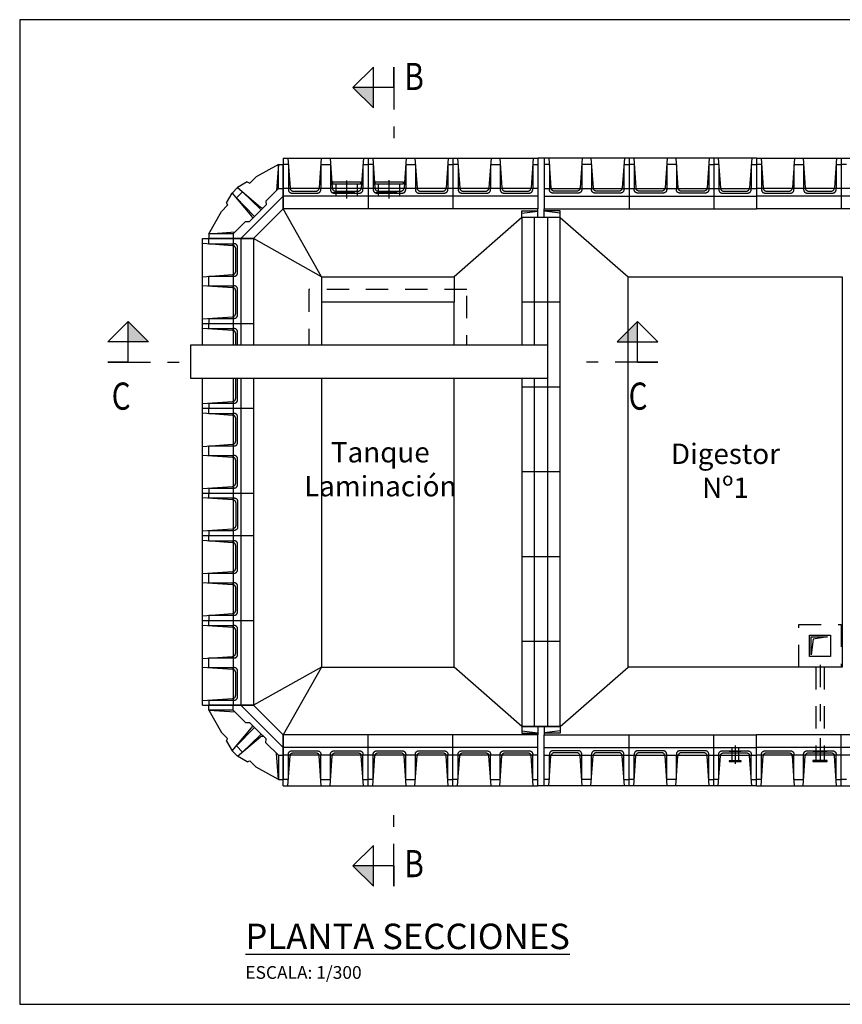
# Model space of a CAD drawing. Units: metres. Extents: x 36 to 324, y -26 to 34.
# Drawn here: x 273 to 278, y 12 to 17 of the extents above; entities that cross this region are included whole.
import ezdxf
from ezdxf.enums import TextEntityAlignment as Align

# ---------------------------------------------------------------- set-up
doc = ezdxf.new("R2010")
doc.units = ezdxf.units.M
doc.header["$LTSCALE"] = 0.2625
doc.header["$MEASUREMENT"] = 0
for name, pattern in [('CENTRO2', [1.125, 0.75, -0.125, 0.125, -0.125]), ('TRAZO_Y_PUNTO', [1, 0.5, -0.25, 0, -0.25]), ('TRAZOS', [0.75, 0.5, -0.25]), ('TRAZOS2', [0.375, 0.25, -0.125])]:
    doc.linetypes.add(name, pattern=pattern)
doc.layers.get('Defpoints').update_dxf_attribs({"color": 1})
for name, color, linetype in [('0Superficies', 7, 'Continuous'), ('1', 4, 'Continuous'), ('2', 2, 'CENTRO2'), ('ESTRUCTURA', 1, 'Continuous')]:
    doc.layers.add(name, color=color, linetype=linetype)
doc.styles.add('acotacion', font='simplex.shx', dxfattribs={"width": 0.8})
doc.styles.add('rotulos', font='arial.ttf', dxfattribs={"height": 0.15})

msp = doc.modelspace()

# ---------------------------------------------------------------- linework, layer by layer
at = {"color": 6, "linetype": 'Continuous'}
for p, q in [((275.4594, 17.0702), (275.4594, 17.1902)), ((275.4594, 17.1902), (275.4594, 17.0702)), ((275.4594, 17.0702), (275.3394, 17.0702)), ((273.8943, 15.4504), (273.8943, 15.5704)), ((276.8956, 15.4504), (276.8956, 15.5704)), ((273.8943, 15.4504), (273.7743, 15.4504)), ((273.7743, 15.4504), (273.8943, 15.4504)), ((276.8956, 15.4504), (277.0156, 15.4504)), ((277.0156, 15.4504), (276.8956, 15.4504)), ((275.4594, 12.4814), (275.3394, 12.4814)), ((275.4594, 12.4814), (275.4594, 12.3614)), ((275.4594, 12.3614), (275.4594, 12.4814))]:
    msp.add_line(p, q, dxfattribs=at)
at = {"color": 6, "linetype": 'TRAZO_Y_PUNTO'}
for p, q in [((275.4594, 17.0702), (275.4594, 16.7702)), ((273.8943, 15.4504), (274.1943, 15.4504)), ((276.8956, 15.4504), (276.5956, 15.4504)), ((275.4594, 12.4814), (275.4594, 12.7814))]:
    msp.add_line(p, q, dxfattribs=at)
at = {"color": 252, "linetype": 'Continuous', "lineweight": -2}
for p, q in [((275.2662, 16.5111), (275.0987, 16.5111)), ((275.0987, 16.5111), (275.0987, 16.5016)), ((275.0987, 16.5016), (275.2662, 16.5016)), ((275.12, 16.4736), (275.12, 16.5016)), ((275.245, 16.4736), (275.245, 16.5016)), ((275.2662, 16.5016), (275.2662, 16.5111)), ((275.5162, 16.5111), (275.3487, 16.5111)), ((275.3487, 16.5111), (275.3487, 16.5016)), ((275.3487, 16.5016), (275.5162, 16.5016)), ((275.37, 16.4736), (275.37, 16.5016)), ((275.495, 16.4736), (275.495, 16.5016)), ((275.5162, 16.5016), (275.5162, 16.5111)), ((277.4522, 13.1336), (277.4522, 13.1016)), ((277.4897, 13.1336), (277.4897, 13.1016)), ((277.9459, 13.1336), (277.9459, 13.1021)), ((277.9959, 13.1336), (277.9959, 13.1021)), ((277.4353, 13.1016), (277.4353, 13.0961)), ((277.5066, 13.1016), (277.4353, 13.1016)), ((277.4353, 13.0961), (277.5066, 13.0961)), ((277.5066, 13.0961), (277.5066, 13.1016)), ((277.9284, 13.1021), (277.9284, 13.0961)), ((278.0134, 13.1021), (277.9284, 13.1021)), ((277.9284, 13.0961), (278.0134, 13.0961)), ((278.0134, 13.0961), (278.0134, 13.1021))]:
    msp.add_line(p, q, dxfattribs=at)
at = {"color": 252, "linetype": 'TRAZO_Y_PUNTO', "lineweight": -2}
for p, q in [((275.1825, 16.4161), (275.1825, 16.5206)), ((275.4325, 16.4161), (275.4325, 16.5236)), ((277.9709, 13.6661), (277.9709, 13.0836)), ((277.4709, 13.1911), (277.4709, 13.0836))]:
    msp.add_line(p, q, dxfattribs=at)
at = {"color": 252}
for p, q in [((274.5584, 16.1786), (274.8084, 16.4286)), ((274.5584, 13.4286), (274.8084, 13.1786))]:
    msp.add_line(p, q, dxfattribs=at)
at = {"color": 252, "linetype": 'TRAZOS', "lineweight": -2}
for p, q in [((275.0987, 16.4511), (275.2662, 16.4511)), ((275.12, 16.4286), (275.12, 16.4736)), ((275.245, 16.4286), (275.245, 16.4736)), ((275.3487, 16.4511), (275.5162, 16.4511)), ((275.37, 16.4286), (275.37, 16.4736)), ((275.495, 16.4286), (275.495, 16.4736)), ((275.8897, 15.8786), (274.9584, 15.8786)), ((274.9584, 15.8786), (274.9584, 15.4786)), ((275.8897, 15.4786), (275.8897, 15.8786)), ((274.9584, 15.4786), (275.8897, 15.4786)), ((277.8459, 13.6536), (277.8459, 13.9036)), ((277.8459, 13.9036), (278.0959, 13.9036)), ((278.0959, 13.9036), (278.0959, 13.6536)), ((278.0959, 13.6536), (277.8459, 13.6536)), ((277.9459, 13.6536), (277.9459, 13.1336)), ((277.9959, 13.6536), (277.9959, 13.1336)), ((277.4522, 13.1786), (277.4522, 13.1336)), ((277.4897, 13.1786), (277.4897, 13.1336)), ((277.5066, 13.1561), (277.4353, 13.1561)), ((278.0134, 13.1561), (277.9284, 13.1561))]:
    msp.add_line(p, q, dxfattribs=at)
at = {"color": 252, "linetype": 'ByBlock', "lineweight": -2}
for p, q in [((274.8084, 16.3536), (274.6334, 16.1786)), ((275.0334, 15.9536), (274.8084, 16.3536)), ((276.2147, 16.3036), (275.8147, 15.9536)), ((276.4397, 16.3036), (276.8397, 15.9536)), ((275.0334, 15.9536), (274.6334, 16.1786)), ((275.0334, 15.9536), (275.8147, 15.9536)), ((275.0334, 15.9536), (275.0334, 15.8036)), ((275.8147, 15.9536), (275.8147, 15.8036)), ((276.8397, 13.6536), (276.8397, 15.9536)), ((276.8397, 15.9536), (278.1022, 15.9536)), ((278.1022, 15.9536), (278.1022, 13.6536)), ((275.8147, 15.8036), (275.0334, 15.8036)), ((275.0334, 15.8036), (275.0334, 15.5536)), ((275.8147, 15.5536), (275.8147, 15.8036)), ((275.0334, 15.5536), (275.8147, 15.5536)), ((277.9084, 13.7161), (277.9084, 13.8411)), ((277.9084, 13.8411), (278.0334, 13.8411)), ((277.9184, 13.7259), (277.9184, 13.8311)), ((277.9184, 13.8311), (278.0158, 13.8311)), ((277.9309, 13.8186), (277.9184, 13.7259)), ((278.0158, 13.8311), (277.9309, 13.8186)), ((278.0334, 13.8411), (278.0334, 13.7161)), ((278.0334, 13.7161), (277.9084, 13.7161)), ((275.0334, 13.6536), (274.6334, 13.4286)), ((275.0334, 13.6536), (274.8084, 13.2536)), ((275.0334, 13.6536), (275.8147, 13.6536)), ((276.2147, 13.3036), (275.8147, 13.6536)), ((276.4397, 13.3036), (276.8397, 13.6536)), ((278.1022, 13.6536), (276.8397, 13.6536))]:
    msp.add_line(p, q, dxfattribs=at)
at = {"color": 3, "linetype": 'Continuous'}
for points in [[(275.3394, 17.0702), (275.3394, 17.1902), (275.2194, 17.0702), (275.3394, 16.9502), (275.3394, 17.0702), (275.2194, 17.0702)], [(273.8943, 15.5704), (273.7743, 15.5704), (273.8943, 15.6904), (274.0143, 15.5704), (273.8943, 15.5704), (273.8943, 15.6904)], [(276.8956, 15.5704), (277.0156, 15.5704), (276.8956, 15.6904), (276.7756, 15.5704), (276.8956, 15.5704), (276.8956, 15.6904)], [(275.3394, 12.4814), (275.3394, 12.6014), (275.2194, 12.4814), (275.3394, 12.3614), (275.3394, 12.4814), (275.2194, 12.4814)]]:
    msp.add_lwpolyline(points, dxfattribs=at)
for points in [[(275.3394, 17.0702), (275.2194, 17.0702), (275.3394, 17.0702), (275.3394, 16.9502)], [(273.8943, 15.5704), (273.8943, 15.6904), (273.8943, 15.5704), (274.0143, 15.5704)], [(276.8956, 15.5704), (276.8956, 15.6904), (276.8956, 15.5704), (276.7756, 15.5704)], [(275.3394, 12.4814), (275.2194, 12.4814), (275.3394, 12.4814), (275.3394, 12.3614)]]:
    msp.add_solid(points, dxfattribs=at)
at = {"layer": '1', "color": 252, "linetype": 'Continuous'}
for p, q in [((274.8084, 16.6536), (275.3084, 16.6536)), ((274.8084, 16.6536), (274.8084, 16.3536)), ((274.8388, 16.6161), (274.8084, 16.6161)), ((274.8359, 16.6536), (274.8484, 16.4772)), ((274.8388, 16.6161), (274.8388, 16.4736)), ((275.0328, 16.6536), (275.0204, 16.4772)), ((275.03, 16.6161), (275.0869, 16.6161)), ((275.03, 16.6161), (275.03, 16.4736)), ((275.0841, 16.6536), (275.0965, 16.4772)), ((275.0869, 16.6161), (275.0869, 16.4736)), ((275.2809, 16.6536), (275.2685, 16.4772)), ((275.2781, 16.6161), (275.2781, 16.4736)), ((275.2781, 16.6161), (275.3084, 16.6161)), ((275.3084, 16.6536), (275.8084, 16.6536)), ((275.3084, 16.6536), (275.3084, 16.3536)), ((275.3084, 16.6536), (275.3084, 16.3536)), ((275.3388, 16.6161), (275.3084, 16.6161)), ((275.3359, 16.6536), (275.3484, 16.4772)), ((275.3388, 16.6161), (275.3388, 16.4736)), ((275.5328, 16.6536), (275.5204, 16.4772)), ((275.53, 16.6161), (275.5869, 16.6161)), ((275.53, 16.6161), (275.53, 16.4736)), ((275.5841, 16.6536), (275.5965, 16.4772)), ((275.5869, 16.6161), (275.5869, 16.4736)), ((275.7809, 16.6536), (275.7685, 16.4772)), ((275.7781, 16.6161), (275.7781, 16.4736)), ((275.7781, 16.6161), (275.8084, 16.6161)), ((275.8084, 16.6536), (276.3084, 16.6536)), ((275.8084, 16.6536), (275.8084, 16.3536)), ((275.8084, 16.6536), (275.8084, 16.3536)), ((275.8388, 16.6161), (275.8084, 16.6161)), ((275.8359, 16.6536), (275.8484, 16.4772)), ((275.8388, 16.6161), (275.8388, 16.4736)), ((276.0328, 16.6536), (276.0204, 16.4772)), ((276.03, 16.6161), (276.0869, 16.6161)), ((276.03, 16.6161), (276.03, 16.4736)), ((276.0841, 16.6536), (276.0965, 16.4772)), ((276.0869, 16.6161), (276.0869, 16.4736)), ((276.2809, 16.6536), (276.2685, 16.4772)), ((276.2781, 16.6161), (276.2781, 16.4736)), ((276.2781, 16.6161), (276.3084, 16.6161)), ((276.3084, 16.6536), (276.3084, 16.3536)), ((276.8459, 16.6536), (276.3459, 16.6536)), ((276.3459, 16.6536), (276.3459, 16.3536)), ((276.3763, 16.6161), (276.3459, 16.6161)), ((276.3734, 16.6536), (276.3859, 16.4772)), ((276.3763, 16.6161), (276.3763, 16.4736)), ((276.5703, 16.6536), (276.5579, 16.4772)), ((276.6244, 16.6161), (276.5675, 16.6161)), ((276.5675, 16.6161), (276.5675, 16.4736)), ((276.6216, 16.6536), (276.634, 16.4772)), ((276.6244, 16.6161), (276.6244, 16.4736)), ((276.8184, 16.6536), (276.806, 16.4772)), ((276.8156, 16.6161), (276.8156, 16.4736)), ((276.8156, 16.6161), (276.8459, 16.6161)), ((276.8459, 16.6536), (276.8459, 16.3536)), ((277.3459, 16.6536), (276.8459, 16.6536)), ((276.8459, 16.6536), (276.8459, 16.3536)), ((276.8763, 16.6161), (276.8459, 16.6161)), ((276.8734, 16.6536), (276.8859, 16.4772)), ((276.8763, 16.6161), (276.8763, 16.4736)), ((277.0703, 16.6536), (277.0579, 16.4772)), ((277.1244, 16.6161), (277.0675, 16.6161)), ((277.0675, 16.6161), (277.0675, 16.4736)), ((277.1216, 16.6536), (277.134, 16.4772)), ((277.1244, 16.6161), (277.1244, 16.4736)), ((277.3184, 16.6536), (277.306, 16.4772)), ((277.3156, 16.6161), (277.3156, 16.4736)), ((277.3156, 16.6161), (277.3459, 16.6161)), ((277.3459, 16.6536), (277.3459, 16.3536)), ((277.5959, 16.6536), (277.3459, 16.6536)), ((277.3459, 16.6536), (277.3459, 16.4736)), ((277.3744, 16.6161), (277.3459, 16.6161)), ((277.3716, 16.6536), (277.384, 16.4772)), ((277.3744, 16.6161), (277.3744, 16.4736)), ((277.5684, 16.6536), (277.556, 16.4772)), ((277.5656, 16.6161), (277.5656, 16.4736)), ((277.5656, 16.6161), (277.5959, 16.6161)), ((277.5959, 16.6536), (278.0959, 16.6536)), ((277.5959, 16.6536), (277.5959, 16.3536)), ((277.5959, 16.6536), (277.5959, 16.4736)), ((277.6263, 16.6161), (277.5959, 16.6161)), ((277.6234, 16.6536), (277.6359, 16.4772)), ((277.6263, 16.6161), (277.6263, 16.4736)), ((277.8203, 16.6536), (277.8079, 16.4772)), ((277.8175, 16.6161), (277.8744, 16.6161)), ((277.8175, 16.6161), (277.8175, 16.4736)), ((277.8716, 16.6536), (277.884, 16.4772)), ((277.8744, 16.6161), (277.8744, 16.4736)), ((278.0684, 16.6536), (278.056, 16.4772)), ((278.0656, 16.6161), (278.0656, 16.4736)), ((278.0656, 16.6161), (278.0959, 16.6161)), ((278.0959, 16.6536), (278.5959, 16.6536)), ((278.0959, 16.6536), (278.0959, 16.3536)), ((278.0959, 16.6536), (278.0959, 16.3536)), ((278.1263, 16.6161), (278.0959, 16.6161)), ((275.03, 16.5161), (275.03, 16.4736)), ((275.0869, 16.5161), (275.0869, 16.4736)), ((275.53, 16.5161), (275.53, 16.4736)), ((275.5869, 16.5161), (275.5869, 16.4736)), ((276.03, 16.5161), (276.03, 16.4736)), ((276.0869, 16.5161), (276.0869, 16.4736)), ((276.5675, 16.5161), (276.5675, 16.4736)), ((276.6244, 16.5161), (276.6244, 16.4736)), ((277.0675, 16.5161), (277.0675, 16.4736)), ((277.1244, 16.5161), (277.1244, 16.4736)), ((277.3744, 16.5161), (277.3744, 16.4736)), ((277.8175, 16.5161), (277.8175, 16.4736)), ((277.8744, 16.5161), (277.8744, 16.4736)), ((274.7065, 16.4002), (274.7799, 16.4736)), ((275.3084, 16.4736), (274.8084, 16.4736)), ((275.3084, 16.4286), (274.8084, 16.4286)), ((275.8084, 16.4736), (275.3084, 16.4736)), ((275.8084, 16.4286), (275.3084, 16.4286)), ((276.3084, 16.4736), (275.8084, 16.4736)), ((276.3084, 16.4286), (275.8084, 16.4286)), ((276.3459, 16.4736), (276.8459, 16.4736)), ((276.3459, 16.4286), (276.8459, 16.4286)), ((276.8459, 16.4736), (277.3459, 16.4736)), ((276.8459, 16.4286), (277.3459, 16.4286)), ((277.3459, 16.4736), (277.5959, 16.4736)), ((277.3459, 16.4736), (277.3459, 16.4286)), ((277.3459, 16.4286), (277.5959, 16.4286)), ((277.3459, 16.4286), (277.3459, 16.3536)), ((278.0959, 16.4736), (277.5959, 16.4736)), ((277.5959, 16.4736), (277.5959, 16.4286)), ((278.0959, 16.4286), (277.5959, 16.4286)), ((277.5959, 16.4286), (277.5959, 16.3536)), ((278.5959, 16.4736), (278.0959, 16.4736)), ((278.5959, 16.4286), (278.0959, 16.4286)), ((274.6584, 16.3286), (274.7073, 16.3775)), ((274.7065, 16.4002), (274.7073, 16.3775)), ((274.6584, 16.3286), (274.6096, 16.2798)), ((275.3084, 16.3536), (274.8084, 16.3536)), ((275.8084, 16.3536), (275.3084, 16.3536)), ((276.3084, 16.3536), (275.8084, 16.3536)), ((276.3459, 16.3536), (276.8459, 16.3536)), ((276.8459, 16.3536), (277.3459, 16.3536)), ((277.3459, 16.3536), (277.5959, 16.3536)), ((278.0959, 16.3536), (277.5959, 16.3536)), ((278.5959, 16.3536), (278.0959, 16.3536)), ((274.5869, 16.2806), (274.5134, 16.2071)), ((274.5869, 16.2806), (274.6096, 16.2798)), ((274.3334, 15.6786), (274.3334, 16.1786)), ((274.3334, 16.1786), (274.6334, 16.1786)), ((274.3334, 16.1511), (274.5098, 16.1387)), ((274.3709, 16.1483), (274.3709, 16.1786)), ((274.3709, 16.1483), (274.5134, 16.1483)), ((274.5134, 16.1786), (274.5134, 15.6786)), ((274.5584, 16.1786), (274.5584, 15.6786)), ((274.6334, 16.1786), (274.6334, 15.6786)), ((274.3334, 15.9542), (274.5098, 15.9667)), ((274.3334, 15.903), (274.5098, 15.8906)), ((274.3709, 15.9002), (274.3709, 15.9571)), ((274.3709, 15.9571), (274.5134, 15.9571)), ((274.4709, 15.9571), (274.5134, 15.9571)), ((274.3709, 15.9002), (274.5134, 15.9002)), ((274.4709, 15.9002), (274.5134, 15.9002)), ((274.3334, 15.7061), (274.5098, 15.7185)), ((274.3334, 15.1786), (274.3334, 15.6786)), ((274.3334, 15.6786), (274.6334, 15.6786)), ((274.3334, 15.6786), (274.6334, 15.6786)), ((274.3709, 15.7089), (274.5134, 15.7089)), ((274.3709, 15.7089), (274.3709, 15.6786)), ((274.3709, 15.6483), (274.3709, 15.6786)), ((274.5134, 15.6786), (274.5134, 15.1786)), ((274.5584, 15.6786), (274.5584, 15.1786)), ((274.6334, 15.6786), (274.6334, 15.1786)), ((274.3334, 15.6511), (274.5098, 15.6387)), ((274.3709, 15.6483), (274.5134, 15.6483)), ((274.3334, 15.4542), (274.5098, 15.4667)), ((274.3709, 15.4002), (274.3709, 15.4571)), ((274.3709, 15.4571), (274.5134, 15.4571)), ((274.4709, 15.4571), (274.5134, 15.4571)), ((274.3334, 15.403), (274.5098, 15.3906)), ((274.3709, 15.4002), (274.5134, 15.4002)), ((274.4709, 15.4002), (274.5134, 15.4002)), ((274.3334, 15.2061), (274.5098, 15.2185)), ((274.3709, 15.2089), (274.5134, 15.2089)), ((274.3709, 15.2089), (274.3709, 15.1786)), ((274.3334, 15.1786), (274.6334, 15.1786)), ((274.3334, 14.6786), (274.3334, 15.1786)), ((274.3334, 15.1786), (274.6334, 15.1786)), ((274.3334, 15.1511), (274.5098, 15.1387)), ((274.3709, 15.1483), (274.3709, 15.1786)), ((274.3709, 15.1483), (274.5134, 15.1483)), ((274.5134, 15.1786), (274.5134, 14.6786)), ((274.5584, 15.1786), (274.5584, 14.6786)), ((274.6334, 15.1786), (274.6334, 14.6786)), ((274.3334, 14.9542), (274.5098, 14.9667)), ((274.3709, 14.9002), (274.3709, 14.9571)), ((274.3709, 14.9571), (274.5134, 14.9571)), ((274.4709, 14.9571), (274.5134, 14.9571)), ((274.3334, 14.903), (274.5098, 14.8906)), ((274.3709, 14.9002), (274.5134, 14.9002)), ((274.4709, 14.9002), (274.5134, 14.9002)), ((274.3334, 14.7061), (274.5098, 14.7185)), ((274.3709, 14.7089), (274.5134, 14.7089)), ((274.3709, 14.7089), (274.3709, 14.6786)), ((274.3334, 14.6786), (274.6334, 14.6786)), ((274.3334, 14.4286), (274.3334, 14.6786)), ((274.3334, 14.6786), (274.5134, 14.6786)), ((274.3334, 14.653), (274.5098, 14.6406)), ((274.3709, 14.6502), (274.3709, 14.6786)), ((274.3709, 14.6502), (274.5134, 14.6502)), ((274.4709, 14.6502), (274.5134, 14.6502)), ((274.5134, 14.6786), (274.5134, 14.4286)), ((274.5134, 14.6786), (274.5584, 14.6786)), ((274.5584, 14.6786), (274.5584, 14.4286)), ((274.5584, 14.6786), (274.6334, 14.6786)), ((274.6334, 14.6786), (274.6334, 14.4286)), ((274.3334, 14.4561), (274.5098, 14.4685)), ((274.3709, 14.4589), (274.5134, 14.4589)), ((274.3709, 14.4589), (274.3709, 14.4286)), ((274.3334, 13.9286), (274.3334, 14.4286)), ((274.3334, 14.4286), (274.6334, 14.4286)), ((274.3334, 14.4286), (274.5134, 14.4286)), ((274.3334, 14.4011), (274.5098, 14.3887)), ((274.3709, 14.3983), (274.3709, 14.4286)), ((274.3709, 14.3983), (274.5134, 14.3983)), ((274.5134, 14.4286), (274.5134, 13.9286)), ((274.5134, 14.4286), (274.5584, 14.4286)), ((274.5584, 14.4286), (274.5584, 13.9286)), ((274.5584, 14.4286), (274.6334, 14.4286)), ((274.6334, 14.4286), (274.6334, 13.9286)), ((274.3334, 14.2042), (274.5098, 14.2167)), ((274.3709, 14.1502), (274.3709, 14.2071)), ((274.3709, 14.2071), (274.5134, 14.2071)), ((274.4709, 14.2071), (274.5134, 14.2071)), ((274.3334, 14.153), (274.5098, 14.1406)), ((274.3709, 14.1502), (274.5134, 14.1502)), ((274.4709, 14.1502), (274.5134, 14.1502)), ((274.3334, 13.9561), (274.5098, 13.9685)), ((274.3334, 13.4286), (274.3334, 13.9286)), ((274.3334, 13.9286), (274.6334, 13.9286)), ((274.3334, 13.9286), (274.6334, 13.9286)), ((274.3709, 13.9589), (274.5134, 13.9589)), ((274.3709, 13.9589), (274.3709, 13.9286)), ((274.3709, 13.8983), (274.3709, 13.9286)), ((274.5134, 13.9286), (274.5134, 13.4286)), ((274.5584, 13.9286), (274.5584, 13.4286)), ((274.6334, 13.9286), (274.6334, 13.4286)), ((274.3334, 13.9011), (274.5098, 13.8887)), ((274.3709, 13.8983), (274.5134, 13.8983)), ((274.3334, 13.7042), (274.5098, 13.7167)), ((274.3709, 13.6502), (274.3709, 13.7071)), ((274.3709, 13.7071), (274.5134, 13.7071)), ((274.4709, 13.7071), (274.5134, 13.7071)), ((274.3334, 13.653), (274.5098, 13.6406)), ((274.3709, 13.6502), (274.5134, 13.6502)), ((274.4709, 13.6502), (274.5134, 13.6502)), ((274.3334, 13.4561), (274.5098, 13.4685)), ((274.3334, 13.4286), (274.6334, 13.4286)), ((274.3709, 13.4589), (274.5134, 13.4589)), ((274.3709, 13.4589), (274.3709, 13.4286)), ((274.5869, 13.3267), (274.5134, 13.4001)), ((274.5869, 13.3267), (274.6096, 13.3275)), ((274.6584, 13.2786), (274.6096, 13.3275)), ((274.6584, 13.2786), (274.7073, 13.2297)), ((274.8084, 12.9536), (274.8084, 13.2536)), ((275.3084, 13.2536), (274.8084, 13.2536)), ((275.3084, 12.9536), (275.3084, 13.2536)), ((275.8084, 13.2536), (275.3084, 13.2536)), ((275.3084, 12.9536), (275.3084, 13.2536)), ((275.8084, 12.9536), (275.8084, 13.2536)), ((276.3084, 13.2536), (275.8084, 13.2536)), ((275.8084, 12.9536), (275.8084, 13.2536)), ((276.3084, 12.9536), (276.3084, 13.2536)), ((276.3459, 12.9536), (276.3459, 13.2536)), ((276.3459, 13.2536), (276.8459, 13.2536)), ((276.8459, 12.9536), (276.8459, 13.2536)), ((276.8459, 12.9536), (276.8459, 13.2536)), ((276.8459, 13.2536), (277.3459, 13.2536)), ((277.3459, 12.9536), (277.3459, 13.2536)), ((277.3459, 13.2536), (277.5959, 13.2536)), ((277.3459, 13.1786), (277.3459, 13.2536)), ((277.5959, 12.9536), (277.5959, 13.2536)), ((278.0959, 13.2536), (277.5959, 13.2536)), ((277.5959, 13.1786), (277.5959, 13.2536)), ((278.0959, 12.9536), (278.0959, 13.2536)), ((278.5959, 13.2536), (278.0959, 13.2536)), ((278.0959, 12.9536), (278.0959, 13.2536)), ((274.7065, 13.207), (274.7073, 13.2297)), ((274.7065, 13.207), (274.7799, 13.1336)), ((275.3084, 13.1786), (274.8084, 13.1786)), ((275.8084, 13.1786), (275.3084, 13.1786)), ((276.3084, 13.1786), (275.8084, 13.1786)), ((276.3459, 13.1786), (276.8459, 13.1786)), ((276.8459, 13.1786), (277.3459, 13.1786)), ((277.3459, 13.1786), (277.5959, 13.1786)), ((277.3459, 13.1336), (277.3459, 13.1786)), ((278.0959, 13.1786), (277.5959, 13.1786)), ((277.5959, 13.1336), (277.5959, 13.1786)), ((278.5959, 13.1786), (278.0959, 13.1786)), ((275.3084, 13.1336), (274.8084, 13.1336)), ((274.8359, 12.9536), (274.8484, 13.13)), ((274.8388, 12.9911), (274.8388, 13.1336)), ((275.0328, 12.9536), (275.0204, 13.13)), ((275.03, 13.0911), (275.03, 13.1336)), ((275.03, 12.9911), (275.03, 13.1336)), ((275.0841, 12.9536), (275.0965, 13.13)), ((275.0869, 13.0911), (275.0869, 13.1336)), ((275.0869, 12.9911), (275.0869, 13.1336)), ((275.2809, 12.9536), (275.2685, 13.13)), ((275.2781, 12.9911), (275.2781, 13.1336)), ((275.8084, 13.1336), (275.3084, 13.1336)), ((275.3359, 12.9536), (275.3484, 13.13)), ((275.3388, 12.9911), (275.3388, 13.1336)), ((275.5328, 12.9536), (275.5204, 13.13)), ((275.53, 13.0911), (275.53, 13.1336)), ((275.53, 12.9911), (275.53, 13.1336)), ((275.5841, 12.9536), (275.5965, 13.13)), ((275.5869, 13.0911), (275.5869, 13.1336)), ((275.5869, 12.9911), (275.5869, 13.1336)), ((275.7809, 12.9536), (275.7685, 13.13)), ((275.7781, 12.9911), (275.7781, 13.1336)), ((276.3084, 13.1336), (275.8084, 13.1336)), ((275.8359, 12.9536), (275.8484, 13.13)), ((275.8388, 12.9911), (275.8388, 13.1336)), ((276.0328, 12.9536), (276.0204, 13.13)), ((276.03, 13.0911), (276.03, 13.1336)), ((276.03, 12.9911), (276.03, 13.1336)), ((276.0841, 12.9536), (276.0965, 13.13)), ((276.0869, 13.0911), (276.0869, 13.1336)), ((276.0869, 12.9911), (276.0869, 13.1336)), ((276.2809, 12.9536), (276.2685, 13.13)), ((276.2781, 12.9911), (276.2781, 13.1336)), ((276.3459, 13.1336), (276.8459, 13.1336)), ((276.3734, 12.9536), (276.3859, 13.13)), ((276.3763, 12.9911), (276.3763, 13.1336)), ((276.5703, 12.9536), (276.5579, 13.13)), ((276.5675, 13.0911), (276.5675, 13.1336)), ((276.5675, 12.9911), (276.5675, 13.1336)), ((276.6216, 12.9536), (276.634, 13.13)), ((276.6244, 13.0911), (276.6244, 13.1336)), ((276.6244, 12.9911), (276.6244, 13.1336)), ((276.8184, 12.9536), (276.806, 13.13)), ((276.8156, 12.9911), (276.8156, 13.1336)), ((276.8459, 13.1336), (277.3459, 13.1336)), ((276.8734, 12.9536), (276.8859, 13.13)), ((276.8763, 12.9911), (276.8763, 13.1336)), ((277.0703, 12.9536), (277.0579, 13.13)), ((277.0675, 13.0911), (277.0675, 13.1336)), ((277.0675, 12.9911), (277.0675, 13.1336)), ((277.1216, 12.9536), (277.134, 13.13)), ((277.1244, 13.0911), (277.1244, 13.1336)), ((277.1244, 12.9911), (277.1244, 13.1336)), ((277.3184, 12.9536), (277.306, 13.13)), ((277.3156, 12.9911), (277.3156, 13.1336)), ((277.3459, 13.1336), (277.5959, 13.1336)), ((277.3459, 12.9536), (277.3459, 13.1336)), ((277.3716, 12.9536), (277.384, 13.13)), ((277.3744, 13.0911), (277.3744, 13.1336)), ((277.3744, 12.9911), (277.3744, 13.1336)), ((277.5684, 12.9536), (277.556, 13.13)), ((277.5656, 12.9911), (277.5656, 13.1336)), ((278.0959, 13.1336), (277.5959, 13.1336)), ((277.5959, 12.9536), (277.5959, 13.1336)), ((277.6234, 12.9536), (277.6359, 13.13)), ((277.6263, 12.9911), (277.6263, 13.1336)), ((277.8203, 12.9536), (277.8079, 13.13)), ((277.8175, 13.0911), (277.8175, 13.1336)), ((277.8175, 12.9911), (277.8175, 13.1336)), ((277.8716, 12.9536), (277.884, 13.13)), ((277.8744, 13.0911), (277.8744, 13.1336)), ((277.8744, 12.9911), (277.8744, 13.1336)), ((278.0684, 12.9536), (278.056, 13.13)), ((278.0656, 12.9911), (278.0656, 13.1336)), ((278.5959, 13.1336), (278.0959, 13.1336)), ((274.8388, 12.9911), (274.8084, 12.9911)), ((274.8084, 12.9536), (275.3084, 12.9536)), ((275.03, 12.9911), (275.0869, 12.9911)), ((275.2781, 12.9911), (275.3084, 12.9911)), ((275.3388, 12.9911), (275.3084, 12.9911)), ((275.3084, 12.9536), (275.8084, 12.9536)), ((275.53, 12.9911), (275.5869, 12.9911)), ((275.7781, 12.9911), (275.8084, 12.9911)), ((275.8388, 12.9911), (275.8084, 12.9911)), ((275.8084, 12.9536), (276.3084, 12.9536)), ((276.03, 12.9911), (276.0869, 12.9911)), ((276.2781, 12.9911), (276.3084, 12.9911)), ((276.3763, 12.9911), (276.3459, 12.9911)), ((276.8459, 12.9536), (276.3459, 12.9536)), ((276.6244, 12.9911), (276.5675, 12.9911)), ((276.8156, 12.9911), (276.8459, 12.9911)), ((276.8763, 12.9911), (276.8459, 12.9911)), ((277.3459, 12.9536), (276.8459, 12.9536)), ((277.1244, 12.9911), (277.0675, 12.9911)), ((277.3156, 12.9911), (277.3459, 12.9911)), ((277.3744, 12.9911), (277.3459, 12.9911)), ((277.5959, 12.9536), (277.3459, 12.9536)), ((277.5656, 12.9911), (277.5959, 12.9911)), ((277.6263, 12.9911), (277.5959, 12.9911)), ((277.5959, 12.9536), (278.0959, 12.9536)), ((277.8175, 12.9911), (277.8744, 12.9911)), ((278.0656, 12.9911), (278.0959, 12.9911)), ((278.1263, 12.9911), (278.0959, 12.9911)), ((278.0959, 12.9536), (278.5959, 12.9536))]:
    msp.add_line(p, q, dxfattribs=at)
at = {"layer": '1', "color": 252, "linetype": 'TRAZOS2'}
for centre, start, end in [((275.0004, 16.4786), 345.52249, 355.97583), ((275.2486, 16.4786), 345.52249, 355.97583), ((275.5004, 16.4786), 345.52249, 355.97583), ((275.7486, 16.4786), 345.52249, 355.97583), ((276.0004, 16.4786), 345.52249, 355.97583), ((276.2486, 16.4786), 345.52249, 355.97583), ((276.4058, 16.4786), 184.02417, 194.47751), ((276.6539, 16.4786), 184.02417, 194.47751), ((276.9058, 16.4786), 184.02417, 194.47751), ((277.1539, 16.4786), 184.02417, 194.47751), ((277.7879, 16.4786), 345.52249, 355.97583), ((278.0361, 16.4786), 345.52249, 355.97583), ((274.5084, 16.1188), 75.52249, 85.97583), ((274.5084, 15.8706), 75.52249, 85.97583), ((274.5084, 15.6188), 75.52249, 85.97583), ((274.5084, 15.3706), 75.52249, 85.97583), ((274.5084, 15.1188), 75.52249, 85.97583), ((274.5084, 14.8706), 75.52249, 85.97583), ((274.5084, 14.3688), 75.52249, 85.97583), ((274.5084, 14.1206), 75.52249, 85.97583), ((274.5084, 13.8688), 75.52249, 85.97583), ((274.5084, 13.6206), 75.52249, 85.97583), ((275.0004, 13.1286), 4.02417, 14.47751), ((275.2486, 13.1286), 4.02417, 14.47751), ((275.5004, 13.1286), 4.02417, 14.47751), ((275.7486, 13.1286), 4.02417, 14.47751), ((276.0004, 13.1286), 4.02417, 14.47751), ((276.2486, 13.1286), 4.02417, 14.47751), ((276.4058, 13.1286), 165.52249, 175.97583), ((276.6539, 13.1286), 165.52249, 175.97583), ((276.9058, 13.1286), 165.52249, 175.97583), ((277.1539, 13.1286), 165.52249, 175.97583), ((277.7879, 13.1286), 4.02417, 14.47751), ((278.0361, 13.1286), 4.02417, 14.47751)]:
    msp.add_arc(centre, 0.02, start, end, dxfattribs=at)
at = {"layer": '1', "color": 252, "linetype": 'Continuous'}
for centre, start, end in [((277.4039, 16.4786), 184.02417, 194.47751), ((274.5084, 14.6206), 75.52249, 85.97583), ((277.4039, 13.1286), 165.52249, 175.97583)]:
    msp.add_arc(centre, 0.02, start, end, dxfattribs=at)
at = {"layer": '2', "color": 252, "linetype": 'Continuous'}
for p, q in [((274.7803, 16.6162), (274.6481, 16.5428)), ((274.7803, 16.6162), (274.7691, 16.4628)), ((274.7799, 16.4736), (274.7803, 16.6162)), ((274.7803, 16.6162), (274.8084, 16.6162)), ((274.8084, 16.3536), (274.8084, 16.6162)), ((274.6481, 16.5428), (274.6119, 16.5066)), ((274.5968, 16.5128), (274.5396, 16.4793)), ((274.5968, 16.5128), (274.6119, 16.5066)), ((274.4743, 16.3902), (274.5078, 16.4474)), ((274.5078, 16.4474), (274.5396, 16.4793)), ((274.5078, 16.4474), (274.6221, 16.312)), ((274.5321, 16.4186), (274.5684, 16.455)), ((274.5396, 16.4793), (274.6751, 16.365)), ((274.5684, 16.455), (274.6738, 16.3526)), ((274.4442, 16.3389), (274.4805, 16.3752)), ((274.4743, 16.3902), (274.4805, 16.3752)), ((274.5321, 16.4186), (274.6345, 16.3132)), ((274.3709, 16.2068), (274.4442, 16.3389)), ((274.8084, 16.3536), (274.6334, 16.1786)), ((274.3709, 16.2068), (274.5243, 16.218)), ((274.5134, 16.2071), (274.3709, 16.2068)), ((274.3709, 16.2068), (274.3709, 16.1786)), ((274.6334, 16.1786), (274.3709, 16.1786)), ((274.6334, 13.4286), (274.3709, 13.4286)), ((274.3709, 13.4005), (274.3709, 13.4286)), ((274.8084, 13.2536), (274.6334, 13.4286)), ((274.3709, 13.4005), (274.5243, 13.3893)), ((274.5134, 13.4001), (274.3709, 13.4005)), ((274.3709, 13.4005), (274.4442, 13.2683)), ((274.5078, 13.1598), (274.6221, 13.2953)), ((274.5321, 13.1886), (274.6345, 13.294)), ((274.4442, 13.2683), (274.4805, 13.232)), ((274.4743, 13.217), (274.4805, 13.232)), ((274.5396, 13.1279), (274.6751, 13.2423)), ((274.5684, 13.1522), (274.6738, 13.2546)), ((274.8084, 13.2536), (274.8084, 12.9911)), ((274.4743, 13.217), (274.5078, 13.1598)), ((274.5321, 13.1886), (274.5684, 13.1522)), ((274.5078, 13.1598), (274.5396, 13.1279)), ((274.5968, 13.0944), (274.5396, 13.1279)), ((274.7803, 12.9911), (274.7691, 13.1444)), ((274.7799, 13.1336), (274.7803, 12.9911)), ((274.5968, 13.0944), (274.6119, 13.1007)), ((274.6481, 13.0644), (274.6119, 13.1007)), ((274.7803, 12.9911), (274.6481, 13.0644)), ((274.7803, 12.9911), (274.8084, 12.9911))]:
    msp.add_line(p, q, dxfattribs=at)
for centre, start, end in [((274.6882, 16.3801), 229.02415, 252.54852), ((274.607, 16.2988), 17.45148, 40.97585), ((274.607, 13.3084), 319.02415, 342.54852), ((274.6882, 13.2272), 107.45148, 130.97585)]:
    msp.add_arc(centre, 0.02, start, end, dxfattribs=at)
at = {"layer": 'Defpoints', "color": 252, "linetype": 'TRAZOS', "ltscale": 20, "flags": 128}
for points in [[(274.8388, 16.4736), (274.8388, 16.4674, 0.414214), (274.8588, 16.4474), (275.01, 16.4474, 0.414214), (275.03, 16.4674), (275.03, 16.4736)], [(274.8489, 16.4736, 0.341999), (274.8683, 16.4586), (275.0004, 16.4586, 0.341999), (275.0198, 16.4736)], [(275.0869, 16.4736), (275.0869, 16.4674, 0.414214), (275.1069, 16.4474), (275.2581, 16.4474, 0.414214), (275.2781, 16.4674), (275.2781, 16.4736)], [(275.0971, 16.4736, 0.341999), (275.1164, 16.4586), (275.2486, 16.4586, 0.341999), (275.2679, 16.4736)], [(275.3388, 16.4736), (275.3388, 16.4674, 0.414214), (275.3588, 16.4474), (275.51, 16.4474, 0.414214), (275.53, 16.4674), (275.53, 16.4736)], [(275.3489, 16.4736, 0.341999), (275.3683, 16.4586), (275.5004, 16.4586, 0.341999), (275.5198, 16.4736)], [(275.5869, 16.4736), (275.5869, 16.4674, 0.414214), (275.6069, 16.4474), (275.7581, 16.4474, 0.414214), (275.7781, 16.4674), (275.7781, 16.4736)], [(275.5971, 16.4736, 0.341999), (275.6164, 16.4586), (275.7486, 16.4586, 0.341999), (275.7679, 16.4736)], [(275.8388, 16.4736), (275.8388, 16.4674, 0.414214), (275.8588, 16.4474), (276.01, 16.4474, 0.414214), (276.03, 16.4674), (276.03, 16.4736)], [(275.8489, 16.4736, 0.341999), (275.8683, 16.4586), (276.0004, 16.4586, 0.341999), (276.0198, 16.4736)], [(276.0869, 16.4736), (276.0869, 16.4674, 0.414214), (276.1069, 16.4474), (276.2581, 16.4474, 0.414214), (276.2781, 16.4674), (276.2781, 16.4736)], [(276.0971, 16.4736, 0.341999), (276.1164, 16.4586), (276.2486, 16.4586, 0.341999), (276.2679, 16.4736)], [(276.5675, 16.4736), (276.5675, 16.4674, -0.414214), (276.5475, 16.4474), (276.3963, 16.4474, -0.414214), (276.3763, 16.4674), (276.3763, 16.4736)], [(276.5573, 16.4736, -0.341999), (276.5379, 16.4586), (276.4058, 16.4586, -0.341999), (276.3864, 16.4736)], [(276.8156, 16.4736), (276.8156, 16.4674, -0.414214), (276.7956, 16.4474), (276.6444, 16.4474, -0.414214), (276.6244, 16.4674), (276.6244, 16.4736)], [(276.8054, 16.4736, -0.341999), (276.7861, 16.4586), (276.6539, 16.4586, -0.341999), (276.6346, 16.4736)], [(277.0675, 16.4736), (277.0675, 16.4674, -0.414214), (277.0475, 16.4474), (276.8963, 16.4474, -0.414214), (276.8763, 16.4674), (276.8763, 16.4736)], [(277.0573, 16.4736, -0.341999), (277.0379, 16.4586), (276.9058, 16.4586, -0.341999), (276.8864, 16.4736)], [(277.3156, 16.4736), (277.3156, 16.4674, -0.414214), (277.2956, 16.4474), (277.1444, 16.4474, -0.414214), (277.1244, 16.4674), (277.1244, 16.4736)], [(277.3054, 16.4736, -0.341999), (277.2861, 16.4586), (277.1539, 16.4586, -0.341999), (277.1346, 16.4736)], [(277.3744, 16.4736), (277.3744, 16.4674, 0.414214), (277.3944, 16.4474), (277.5456, 16.4474, 0.414214), (277.5656, 16.4674), (277.5656, 16.4736)], [(277.3846, 16.4736, 0.341999), (277.4039, 16.4586), (277.5361, 16.4586, 0.341999), (277.5554, 16.4736)], [(277.6263, 16.4736), (277.6263, 16.4674, 0.414214), (277.6463, 16.4474), (277.7975, 16.4474, 0.414214), (277.8175, 16.4674), (277.8175, 16.4736)], [(277.6364, 16.4736, 0.341999), (277.6558, 16.4586), (277.7879, 16.4586, 0.341999), (277.8073, 16.4736)], [(277.8744, 16.4736), (277.8744, 16.4674, 0.414214), (277.8944, 16.4474), (278.0456, 16.4474, 0.414214), (278.0656, 16.4674), (278.0656, 16.4736)], [(277.8846, 16.4736, 0.341999), (277.9039, 16.4586), (278.0361, 16.4586, 0.341999), (278.0554, 16.4736)], [(274.5134, 15.9571), (274.5197, 15.9571, 0.414214), (274.5397, 15.9771), (274.5397, 16.1283, 0.414214), (274.5197, 16.1483), (274.5134, 16.1483)], [(274.5134, 15.9672, 0.341999), (274.5284, 15.9866), (274.5284, 16.1188, 0.341999), (274.5134, 16.1381)], [(274.5134, 15.7089), (274.5197, 15.7089, 0.414214), (274.5397, 15.7289), (274.5397, 15.8802, 0.414214), (274.5197, 15.9002), (274.5134, 15.9002)], [(274.5134, 15.7191, 0.341999), (274.5284, 15.7385), (274.5284, 15.8706, 0.341999), (274.5134, 15.89)], [(274.5134, 15.4571), (274.5197, 15.4571, 0.414214), (274.5397, 15.4771), (274.5397, 15.6283, 0.414214), (274.5197, 15.6483), (274.5134, 15.6483)], [(274.5134, 15.4672, 0.341999), (274.5284, 15.4866), (274.5284, 15.6188, 0.341999), (274.5134, 15.6381)], [(274.5134, 15.2089), (274.5197, 15.2089, 0.414214), (274.5397, 15.2289), (274.5397, 15.3802, 0.414214), (274.5197, 15.4002), (274.5134, 15.4002)], [(274.5134, 15.2191, 0.341999), (274.5284, 15.2385), (274.5284, 15.3706, 0.341999), (274.5134, 15.39)], [(274.5134, 14.9571), (274.5197, 14.9571, 0.414214), (274.5397, 14.9771), (274.5397, 15.1283, 0.414214), (274.5197, 15.1483), (274.5134, 15.1483)], [(274.5134, 14.9672, 0.341999), (274.5284, 14.9866), (274.5284, 15.1188, 0.341999), (274.5134, 15.1381)], [(274.5134, 14.7089), (274.5197, 14.7089, 0.414214), (274.5397, 14.7289), (274.5397, 14.8802, 0.414214), (274.5197, 14.9002), (274.5134, 14.9002)], [(274.5134, 14.7191, 0.341999), (274.5284, 14.7385), (274.5284, 14.8706, 0.341999), (274.5134, 14.89)], [(274.5134, 14.6502), (274.5197, 14.6502, -0.414214), (274.5397, 14.6302), (274.5397, 14.4789, -0.414214), (274.5197, 14.4589), (274.5134, 14.4589)], [(274.5134, 14.64, -0.341999), (274.5284, 14.6206), (274.5284, 14.4885, -0.341999), (274.5134, 14.4691)], [(274.5134, 14.2071), (274.5197, 14.2071, 0.414214), (274.5397, 14.2271), (274.5397, 14.3783, 0.414214), (274.5197, 14.3983), (274.5134, 14.3983)], [(274.5134, 14.2172, 0.341999), (274.5284, 14.2366), (274.5284, 14.3688, 0.341999), (274.5134, 14.3881)], [(274.5134, 13.9589), (274.5197, 13.9589, 0.414214), (274.5397, 13.9789), (274.5397, 14.1302, 0.414214), (274.5197, 14.1502), (274.5134, 14.1502)], [(274.5134, 13.9691, 0.341999), (274.5284, 13.9885), (274.5284, 14.1206, 0.341999), (274.5134, 14.14)], [(274.5134, 13.7071), (274.5197, 13.7071, 0.414214), (274.5397, 13.7271), (274.5397, 13.8783, 0.414214), (274.5197, 13.8983), (274.5134, 13.8983)], [(274.5134, 13.7172, 0.341999), (274.5284, 13.7366), (274.5284, 13.8688, 0.341999), (274.5134, 13.8881)], [(274.5134, 13.4589), (274.5197, 13.4589, 0.414214), (274.5397, 13.4789), (274.5397, 13.6302, 0.414214), (274.5197, 13.6502), (274.5134, 13.6502)], [(274.5134, 13.4691, 0.341999), (274.5284, 13.4885), (274.5284, 13.6206, 0.341999), (274.5134, 13.64)], [(274.8388, 13.1336), (274.8388, 13.1399, -0.414214), (274.8588, 13.1599), (275.01, 13.1599, -0.414214), (275.03, 13.1399), (275.03, 13.1336)], [(274.8489, 13.1336, -0.341999), (274.8683, 13.1486), (275.0004, 13.1486, -0.341999), (275.0198, 13.1336)], [(275.0869, 13.1336), (275.0869, 13.1399, -0.414214), (275.1069, 13.1599), (275.2581, 13.1599, -0.414214), (275.2781, 13.1399), (275.2781, 13.1336)], [(275.0971, 13.1336, -0.341999), (275.1164, 13.1486), (275.2486, 13.1486, -0.341999), (275.2679, 13.1336)], [(275.3388, 13.1336), (275.3388, 13.1399, -0.414214), (275.3588, 13.1599), (275.51, 13.1599, -0.414214), (275.53, 13.1399), (275.53, 13.1336)], [(275.3489, 13.1336, -0.341999), (275.3683, 13.1486), (275.5004, 13.1486, -0.341999), (275.5198, 13.1336)], [(275.5869, 13.1336), (275.5869, 13.1399, -0.414214), (275.6069, 13.1599), (275.7581, 13.1599, -0.414214), (275.7781, 13.1399), (275.7781, 13.1336)], [(275.5971, 13.1336, -0.341999), (275.6164, 13.1486), (275.7486, 13.1486, -0.341999), (275.7679, 13.1336)], [(275.8388, 13.1336), (275.8388, 13.1399, -0.414214), (275.8588, 13.1599), (276.01, 13.1599, -0.414214), (276.03, 13.1399), (276.03, 13.1336)], [(275.8489, 13.1336, -0.341999), (275.8683, 13.1486), (276.0004, 13.1486, -0.341999), (276.0198, 13.1336)], [(276.0869, 13.1336), (276.0869, 13.1399, -0.414214), (276.1069, 13.1599), (276.2581, 13.1599, -0.414214), (276.2781, 13.1399), (276.2781, 13.1336)], [(276.0971, 13.1336, -0.341999), (276.1164, 13.1486), (276.2486, 13.1486, -0.341999), (276.2679, 13.1336)], [(276.5675, 13.1336), (276.5675, 13.1399, 0.414214), (276.5475, 13.1599), (276.3963, 13.1599, 0.414214), (276.3763, 13.1399), (276.3763, 13.1336)], [(276.5573, 13.1336, 0.341999), (276.5379, 13.1486), (276.4058, 13.1486, 0.341999), (276.3864, 13.1336)], [(276.8156, 13.1336), (276.8156, 13.1399, 0.414214), (276.7956, 13.1599), (276.6444, 13.1599, 0.414214), (276.6244, 13.1399), (276.6244, 13.1336)], [(276.8054, 13.1336, 0.341999), (276.7861, 13.1486), (276.6539, 13.1486, 0.341999), (276.6346, 13.1336)], [(277.0675, 13.1336), (277.0675, 13.1399, 0.414214), (277.0475, 13.1599), (276.8963, 13.1599, 0.414214), (276.8763, 13.1399), (276.8763, 13.1336)], [(277.0573, 13.1336, 0.341999), (277.0379, 13.1486), (276.9058, 13.1486, 0.341999), (276.8864, 13.1336)], [(277.3156, 13.1336), (277.3156, 13.1399, 0.414214), (277.2956, 13.1599), (277.1444, 13.1599, 0.414214), (277.1244, 13.1399), (277.1244, 13.1336)], [(277.3054, 13.1336, 0.341999), (277.2861, 13.1486), (277.1539, 13.1486, 0.341999), (277.1346, 13.1336)], [(277.3744, 13.1336), (277.3744, 13.1399, -0.414214), (277.3944, 13.1599), (277.5456, 13.1599, -0.414214), (277.5656, 13.1399), (277.5656, 13.1336)], [(277.3846, 13.1336, -0.341999), (277.4039, 13.1486), (277.5361, 13.1486, -0.341999), (277.5554, 13.1336)], [(277.6263, 13.1336), (277.6263, 13.1399, -0.414214), (277.6463, 13.1599), (277.7975, 13.1599, -0.414214), (277.8175, 13.1399), (277.8175, 13.1336)], [(277.6364, 13.1336, -0.341999), (277.6558, 13.1486), (277.7879, 13.1486, -0.341999), (277.8073, 13.1336)], [(277.8744, 13.1336), (277.8744, 13.1399, -0.414214), (277.8944, 13.1599), (278.0456, 13.1599, -0.414214), (278.0656, 13.1399), (278.0656, 13.1336)], [(277.8846, 13.1336, -0.341999), (277.9039, 13.1486), (278.0361, 13.1486, -0.341999), (278.0554, 13.1336)]]:
    msp.add_lwpolyline(points, format="xyb", dxfattribs=at)
at = {"layer": 'ESTRUCTURA', "color": 252}
for p, q in [((276.3459, 16.6536), (276.3084, 16.6536)), ((276.3084, 16.6536), (276.3084, 16.3536)), ((276.3084, 16.6536), (276.3084, 16.3536)), ((276.3459, 16.6536), (276.3459, 16.3536)), ((276.3459, 16.6536), (276.3459, 16.3536)), ((274.7799, 16.4736), (274.8084, 16.4736)), ((274.8084, 16.4286), (274.8084, 16.4736)), ((276.2147, 16.3431), (276.3084, 16.3431)), ((276.2147, 16.3049), (276.2147, 16.3431)), ((276.2147, 16.3292), (276.3084, 16.3411)), ((276.3084, 16.3036), (276.3084, 16.3536)), ((276.3459, 16.3036), (276.3459, 16.3536)), ((276.4397, 16.3431), (276.3459, 16.3431)), ((276.4397, 16.3286), (276.3459, 16.3411)), ((276.4397, 16.3036), (276.4397, 16.3431)), ((276.2147, 16.3049), (276.3084, 16.3049)), ((276.2147, 16.3049), (276.2147, 16.3036)), ((276.4397, 16.3041), (276.2147, 16.3041)), ((276.4397, 16.3041), (276.2147, 16.3041)), ((276.4397, 16.3041), (276.2147, 16.3041)), ((276.3084, 16.3036), (276.2147, 16.3036)), ((276.2147, 16.3036), (276.2147, 15.8036)), ((276.2897, 16.3036), (276.2147, 16.3036)), ((276.2897, 15.8036), (276.2897, 16.3036)), ((276.3647, 16.3036), (276.2897, 16.3036)), ((276.3084, 16.3049), (276.3459, 16.3049)), ((276.3459, 16.3036), (276.3084, 16.3036)), ((276.3459, 16.3049), (276.4397, 16.3049)), ((276.4397, 16.3036), (276.3459, 16.3036)), ((276.3647, 16.3036), (276.3647, 15.8036)), ((276.4397, 16.3036), (276.3647, 16.3036)), ((276.4397, 15.8036), (276.4397, 16.3036)), ((274.5134, 16.2071), (274.5134, 16.1786)), ((274.5584, 16.1786), (274.5134, 16.1786)), ((276.2147, 15.8036), (276.2147, 15.3036)), ((276.2897, 15.8036), (276.2147, 15.8036)), ((276.2897, 15.8036), (276.2147, 15.8036)), ((276.4397, 15.8036), (276.2147, 15.8036)), ((276.2897, 15.3036), (276.2897, 15.8036)), ((276.3647, 15.8036), (276.2897, 15.8036)), ((276.3647, 15.8036), (276.2897, 15.8036)), ((276.3647, 15.8036), (276.3647, 15.3036)), ((276.4397, 15.8036), (276.3647, 15.8036)), ((276.4397, 15.8036), (276.3647, 15.8036)), ((276.4397, 15.3036), (276.4397, 15.8036)), ((276.2897, 15.3036), (276.2147, 15.3036)), ((276.4397, 15.3036), (276.2147, 15.3036)), ((276.2147, 15.3036), (276.2147, 14.8036)), ((276.2897, 15.3036), (276.2147, 15.3036)), ((276.3647, 15.3036), (276.2897, 15.3036)), ((276.2897, 14.8036), (276.2897, 15.3036)), ((276.3647, 15.3036), (276.2897, 15.3036)), ((276.4397, 15.3036), (276.3647, 15.3036)), ((276.3647, 15.3036), (276.3647, 14.8036)), ((276.4397, 15.3036), (276.3647, 15.3036)), ((276.4397, 14.8036), (276.4397, 15.3036)), ((276.2897, 14.8036), (276.2147, 14.8036)), ((276.4397, 14.8036), (276.2147, 14.8036)), ((276.2147, 14.8036), (276.2147, 14.3036)), ((276.2897, 14.8036), (276.2147, 14.8036)), ((276.3647, 14.8036), (276.2897, 14.8036)), ((276.2897, 14.3036), (276.2897, 14.8036)), ((276.3647, 14.8036), (276.2897, 14.8036)), ((276.4397, 14.8036), (276.3647, 14.8036)), ((276.3647, 14.8036), (276.3647, 14.3036)), ((276.4397, 14.8036), (276.3647, 14.8036)), ((276.4397, 14.3036), (276.4397, 14.8036)), ((276.2897, 14.3036), (276.2147, 14.3036)), ((276.4397, 14.3036), (276.2147, 14.3036)), ((276.2147, 14.3036), (276.2147, 13.8036)), ((276.2897, 14.3036), (276.2147, 14.3036)), ((276.3647, 14.3036), (276.2897, 14.3036)), ((276.2897, 13.8036), (276.2897, 14.3036)), ((276.3647, 14.3036), (276.2897, 14.3036)), ((276.4397, 14.3036), (276.3647, 14.3036)), ((276.3647, 14.3036), (276.3647, 13.8036)), ((276.4397, 14.3036), (276.3647, 14.3036)), ((276.4397, 13.8036), (276.4397, 14.3036)), ((276.2147, 13.8036), (276.2147, 13.3036)), ((276.2897, 13.8036), (276.2147, 13.8036)), ((276.2897, 13.8036), (276.2147, 13.8036)), ((276.4397, 13.8036), (276.2147, 13.8036)), ((276.2897, 13.3036), (276.2897, 13.8036)), ((276.3647, 13.8036), (276.2897, 13.8036)), ((276.3647, 13.8036), (276.2897, 13.8036)), ((276.3647, 13.8036), (276.3647, 13.3036)), ((276.4397, 13.8036), (276.3647, 13.8036)), ((276.4397, 13.8036), (276.3647, 13.8036)), ((276.4397, 13.3036), (276.4397, 13.8036)), ((274.5134, 13.4001), (274.5134, 13.4286)), ((274.5584, 13.4286), (274.5134, 13.4286)), ((276.3084, 13.3036), (276.2147, 13.3036)), ((276.2147, 13.3024), (276.2147, 13.3036)), ((276.2897, 13.3036), (276.2147, 13.3036)), ((276.4397, 13.3036), (276.2147, 13.3036)), ((276.4397, 13.3031), (276.2147, 13.3031)), ((276.4397, 13.3031), (276.2147, 13.3031)), ((276.4397, 13.3031), (276.2147, 13.3031)), ((276.2147, 13.3024), (276.3084, 13.3024)), ((276.2147, 13.3024), (276.2147, 13.2642)), ((276.3647, 13.3036), (276.2897, 13.3036)), ((276.3459, 13.3036), (276.3084, 13.3036)), ((276.3084, 13.3036), (276.3084, 13.2536)), ((276.3084, 13.3024), (276.3459, 13.3024)), ((276.4397, 13.3036), (276.3459, 13.3036)), ((276.3459, 13.3036), (276.3459, 13.2536)), ((276.3459, 13.3024), (276.4397, 13.3024)), ((276.4397, 13.3036), (276.3647, 13.3036)), ((276.4397, 13.3036), (276.4397, 13.2642)), ((276.2147, 13.278), (276.3084, 13.2661)), ((276.2147, 13.2642), (276.3084, 13.2642)), ((276.3084, 12.9536), (276.3084, 13.2536)), ((276.3084, 12.9536), (276.3084, 13.2536)), ((276.4397, 13.2786), (276.3459, 13.2661)), ((276.4397, 13.2642), (276.3459, 13.2642)), ((276.3459, 12.9536), (276.3459, 13.2536)), ((276.3459, 12.9536), (276.3459, 13.2536)), ((274.8084, 13.1786), (274.8084, 13.1336)), ((274.7799, 13.1336), (274.8084, 13.1336)), ((276.3459, 12.9536), (276.3084, 12.9536))]:
    msp.add_line(p, q, dxfattribs=at)
for points in [[(274.6822, 16.361, 0.098046), (274.69, 16.3601, 0.098046)], [(274.6261, 16.3049, -0.098046), (274.6269, 16.2971, -0.098046)], [(274.6261, 13.3024, 0.098046), (274.6269, 13.3101, 0.098046)], [(274.6822, 13.2462, -0.098046), (274.69, 13.2471, -0.098046)]]:
    msp.add_lwpolyline(points, format="xyb", dxfattribs=at)
at = {"layer": 'ESTRUCTURA', "color": 252, "linetype": 'TRAZOS2'}
for centre, start, end in [((274.8683, 16.4786), 184.02459, 194.4778), ((275.1164, 16.4786), 184.02459, 194.4778), ((275.3683, 16.4786), 184.02459, 194.4778), ((275.6164, 16.4786), 184.02459, 194.4778), ((275.8683, 16.4786), 184.02459, 194.4778), ((276.1164, 16.4786), 184.02459, 194.4778), ((276.5379, 16.4786), 345.5222, 355.97541), ((276.7861, 16.4786), 345.5222, 355.97541), ((277.0379, 16.4786), 345.5222, 355.97541), ((277.2861, 16.4786), 345.5222, 355.97541), ((277.6558, 16.4786), 184.02459, 194.4778), ((277.9039, 16.4786), 184.02459, 194.4778), ((274.5084, 15.9866), 274.02459, 284.4778), ((274.5084, 15.7385), 274.02459, 284.4778), ((274.5084, 15.4866), 274.02459, 284.4778), ((274.5084, 15.2385), 274.02459, 284.4778), ((274.5084, 14.9866), 274.02459, 284.4778), ((274.5084, 14.7385), 274.02459, 284.4778), ((274.5084, 14.2366), 274.02459, 284.4778), ((274.5084, 13.9885), 274.02459, 284.4778), ((274.5084, 13.7366), 274.02459, 284.4778), ((274.5084, 13.4885), 274.02459, 284.4778), ((274.8683, 13.1286), 165.5222, 175.97541), ((275.1164, 13.1286), 165.5222, 175.97541), ((275.3683, 13.1286), 165.5222, 175.97541), ((275.6164, 13.1286), 165.5222, 175.97541), ((275.8683, 13.1286), 165.5222, 175.97541), ((276.1164, 13.1286), 165.5222, 175.97541), ((276.5379, 13.1286), 4.02459, 14.4778), ((276.7861, 13.1286), 4.02459, 14.4778), ((277.0379, 13.1286), 4.02459, 14.4778), ((277.2861, 13.1286), 4.02459, 14.4778), ((277.6558, 13.1286), 165.5222, 175.97541), ((277.9039, 13.1286), 165.5222, 175.97541)]:
    msp.add_arc(centre, 0.02, start, end, dxfattribs=at)
at = {"layer": 'ESTRUCTURA', "color": 252}
for centre, radius, start, end in [((277.5361, 16.4786), 0.02, 345.5222, 355.97541), ((274.6215, 16.2977), 0.0202, 32.90426, 50.20846), ((274.6894, 16.3656), 0.0202, 219.7788, 237.08299), ((274.5084, 14.4885), 0.02, 274.02459, 284.4778), ((274.6215, 13.3095), 0.0202, 309.79154, 327.09574), ((274.6894, 13.2417), 0.0202, 122.91701, 140.2212), ((277.5361, 13.1286), 0.02, 4.02459, 14.4778)]:
    msp.add_arc(centre, radius, start, end, dxfattribs=at)

# ---------------------------------------------------------------- texts
at = {"color": 4, "linetype": 'Continuous', "style": 'acotacion', "width": 0.8}
for s, p in [('B', (275.5794, 17.2147)), ('C', (273.8534, 15.3304)), ('C', (276.899, 15.3304)), ('B', (275.5794, 12.5753))]:
    msp.add_text(s, height=0.16, dxfattribs=at).set_placement(p, align=Align.TOP_CENTER)
at = {"insert": (274.5852, 12.1413), "char_height": 0.15, "attachment_point": 1, "style": 'rotulos'}
msp.add_mtext('{\\L\\C3;PLANTA SECCIONES\\P\\H0.5x;\\l\\C1;ESCALA: 1/300}', dxfattribs=at)
at = {"layer": '0Superficies', "linetype": 'Continuous', "char_height": 0.12, "attachment_point": 5, "style": 'rotulos', "bg_fill": 3, "box_fill_scale": 1.5, "bg_fill_color": 256, "bg_fill_transparency": 0}
for s, insert, width in [('Tanque \\PLaminación', (275.3804, 14.8042), 0.847012), ('Digestor \\PNº1', (277.4138, 14.7951), 1.058765)]:
    msp.add_mtext(s, dxfattribs=dict(at, insert=insert, width=width))

# ---------------------------------------------------------------- next in the draw order: linework, layer by layer
at = {"color": 252, "linetype": 'ByBlock', "lineweight": -2}
for p, q in [((275.0334, 15.5536), (275.0334, 13.6536)), ((275.8147, 13.6536), (275.8147, 15.5536))]:
    msp.add_line(p, q, dxfattribs=at)
at = {"layer": 'Defpoints', "color": 1, "linetype": 'ByBlock', "lineweight": -2}
msp.add_lwpolyline([(282.0833, 17.4691), (273.2557, 17.4691), (273.2557, 11.666), (282.0833, 11.666), (282.0833, 17.4691)], dxfattribs=at)

# ---------------------------------------------------------------- next in the draw order: wipeouts: each hides what was drawn before it
at = {"color": 252, "linetype": 'ByBlock', "lineweight": -2}
msp.add_wipeout([(274.2647, 15.5536), (274.2647, 15.3536), (276.3647, 15.3536), (276.3647, 15.5536)], dxfattribs=at)

# ---------------------------------------------------------------- next in the draw order: linework, layer by layer
msp.add_lwpolyline([(274.2647, 15.5536), (276.3647, 15.5536), (276.3647, 15.3536), (274.2647, 15.3536)], close=True, dxfattribs=at)

doc.saveas('drawing.dxf')
